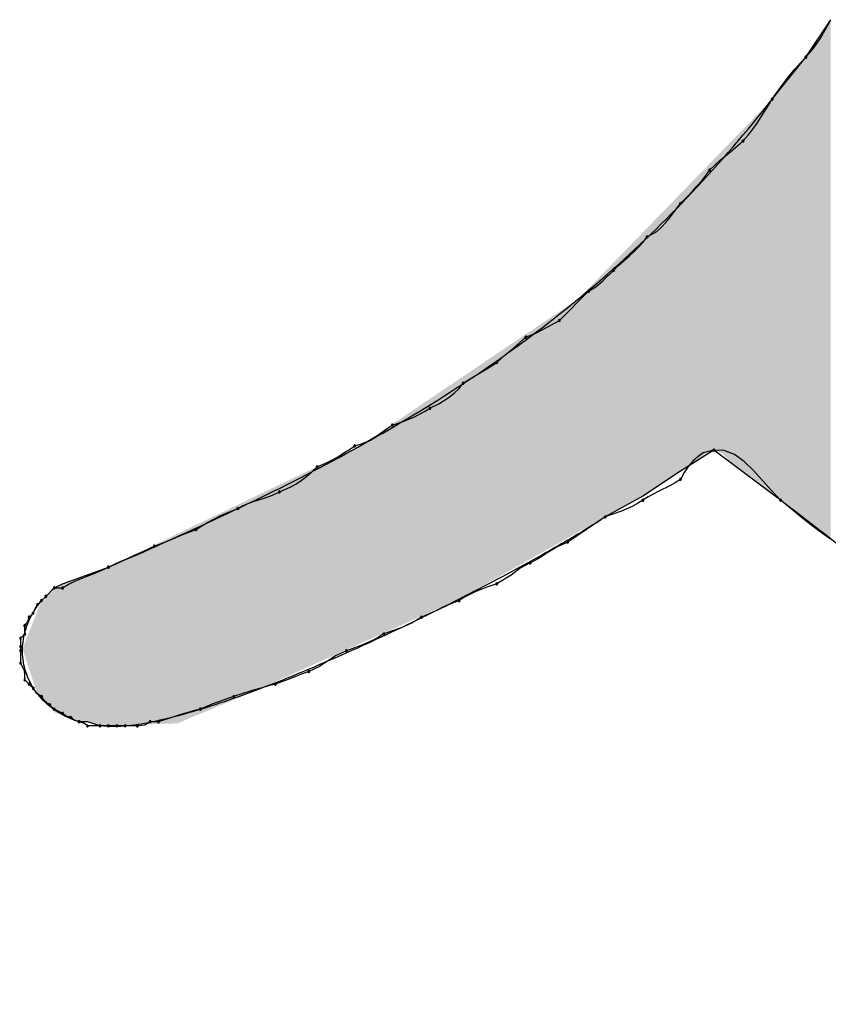
# Model space of a CAD drawing. Extents: x -424 to 186, y -4 to 301.
# Drawn here: x -326 to -325, y 139 to 140 of the extents above; entities that cross this region are included whole.
import ezdxf

# ---------------------------------------------------------------- set-up
doc = ezdxf.new("R2010")
doc.units = 0
doc.layers.add('PV', color=7, linetype='CONTINUOUS')

msp = doc.modelspace()

# ---------------------------------------------------------------- linework, layer by layer
at = {"layer": 'PV', "color": 7, "linetype": 'Continuous'}
for p, q in [((-325.37753, 140.08491), (-325.35566, 140.11773)), ((-325.35878, 140.1117), (-325.35566, 140.11773)), ((-325.36191, 140.10612), (-325.35878, 140.1117)), ((-325.37128, 140.09205), (-325.36503, 140.10099)), ((-325.36503, 140.10099), (-325.36191, 140.10612)), ((-325.37753, 140.08491), (-325.37128, 140.09205)), ((-325.40671, 140.04844), (-325.37753, 140.08491)), ((-325.38221, 140.08002), (-325.37753, 140.08491)), ((-325.39131, 140.06941), (-325.38683, 140.07481)), ((-325.38683, 140.07481), (-325.38221, 140.08002)), ((-325.39561, 140.06394), (-325.39131, 140.06941)), ((-325.40337, 140.05333), (-325.39965, 140.05854)), ((-325.39965, 140.05854), (-325.39561, 140.06394)), ((-325.40984, 140.04355), (-325.40671, 140.04844)), ((-325.40671, 140.04844), (-325.40337, 140.05333)), ((-325.41637, 140.03294), (-325.41304, 140.03834)), ((-325.41304, 140.03834), (-325.40984, 140.04355)), ((-325.41989, 140.02748), (-325.41637, 140.03294)), ((-325.42776, 140.01687), (-325.42367, 140.02208)), ((-325.42367, 140.02208), (-325.41989, 140.02748)), ((-325.43223, 140.01198), (-325.42776, 140.01687)), ((-325.44333, 140.00231), (-325.43223, 140.01198)), ((-325.45212, 139.99502), (-325.44763, 139.99879)), ((-325.44763, 139.99879), (-325.44333, 140.00231)), ((-325.46141, 139.98645), (-325.45673, 139.99093)), ((-325.45673, 139.99093), (-325.45212, 139.99502)), ((-325.46838, 139.97716), (-325.46473, 139.98177)), ((-325.46473, 139.98177), (-325.46141, 139.98645)), ((-325.47612, 139.96838), (-325.47222, 139.97267)), ((-325.47222, 139.97267), (-325.46838, 139.97716)), ((-325.48693, 139.95728), (-325.47996, 139.96434)), ((-325.47996, 139.96434), (-325.47612, 139.96838)), ((-325.49142, 139.95126), (-325.48693, 139.95728)), ((-325.49956, 139.94082), (-325.49559, 139.94575)), ((-325.49559, 139.94575), (-325.49142, 139.95126)), ((-325.50745, 139.93293), (-325.50348, 139.93653)), ((-325.50348, 139.93653), (-325.49956, 139.94082)), ((-325.51944, 139.92362), (-325.51611, 139.92811)), ((-325.51611, 139.92811), (-325.50745, 139.93293)), ((-325.52721, 139.91548), (-325.52317, 139.91945)), ((-325.52317, 139.91945), (-325.51944, 139.92362)), ((-325.53599, 139.90759), (-325.5315, 139.91156)), ((-325.5315, 139.91156), (-325.52721, 139.91548)), ((-325.54528, 139.89893), (-325.5406, 139.90342)), ((-325.5406, 139.90342), (-325.53599, 139.90759)), ((-325.55466, 139.88984), (-325.54528, 139.89893)), ((-325.56716, 139.8807), (-325.56091, 139.88463)), ((-325.56091, 139.88463), (-325.55466, 139.88984)), ((-325.59269, 139.85517), (-325.56716, 139.8807)), ((-325.60378, 139.84905), (-325.59269, 139.85517)), ((-325.62186, 139.84059), (-325.61257, 139.84444)), ((-325.61257, 139.84444), (-325.60378, 139.84905)), ((-325.63267, 139.83121), (-325.62186, 139.84059)), ((-325.64738, 139.81871), (-325.64041, 139.82496)), ((-325.64041, 139.82496), (-325.63267, 139.83121)), ((-325.65604, 139.81318), (-325.64738, 139.81871)), ((-325.67207, 139.8034), (-325.66393, 139.80842)), ((-325.66393, 139.80842), (-325.65604, 139.81318)), ((-325.68009, 139.79601), (-325.67656, 139.80047)), ((-325.67656, 139.80047), (-325.67207, 139.8034)), ((-325.68881, 139.78842), (-325.68426, 139.79199)), ((-325.68426, 139.79199), (-325.68009, 139.79601)), ((-325.70573, 139.77859), (-325.69803, 139.78261)), ((-325.69803, 139.78261), (-325.68881, 139.78842)), ((-325.7198, 139.77094), (-325.71042, 139.77568)), ((-325.71042, 139.77568), (-325.70573, 139.77859)), ((-325.74305, 139.76089), (-325.73855, 139.76401)), ((-325.73855, 139.76401), (-325.72917, 139.76722)), ((-325.72917, 139.76722), (-325.7198, 139.77094)), ((-325.7604, 139.74971), (-325.75147, 139.75492)), ((-325.75147, 139.75492), (-325.74305, 139.76089)), ((-325.77137, 139.74577), (-325.76553, 139.74755)), ((-325.76553, 139.74755), (-325.7604, 139.74971)), ((-325.78544, 139.73668), (-325.78075, 139.73961)), ((-325.78075, 139.73961), (-325.77606, 139.74266)), ((-325.77606, 139.74266), (-325.77137, 139.74577)), ((-325.45776, 139.74213), (-325.48693, 139.72389)), ((-325.46705, 139.73962), (-325.47154, 139.73667)), ((-325.45776, 139.74213), (-325.46705, 139.73962)), ((-325.39941, 139.69837), (-325.45776, 139.74213)), ((-325.4486, 139.74181), (-325.45776, 139.74213)), ((-325.43981, 139.73824), (-325.4486, 139.74181)), ((-325.43135, 139.73218), (-325.43981, 139.73824)), ((-325.80419, 139.72754), (-325.79481, 139.73148)), ((-325.79481, 139.73148), (-325.79012, 139.73395)), ((-325.79012, 139.73395), (-325.78544, 139.73668)), ((-325.47583, 139.73277), (-325.47987, 139.72804)), ((-325.47154, 139.73667), (-325.47583, 139.73277)), ((-325.42314, 139.72439), (-325.43135, 139.73218)), ((-325.81357, 139.71906), (-325.80888, 139.72308)), ((-325.80888, 139.72308), (-325.80419, 139.72754)), ((-325.48693, 139.72389), (-325.51975, 139.70202)), ((-325.4836, 139.72261), (-325.48693, 139.7166)), ((-325.47987, 139.72804), (-325.4836, 139.72261)), ((-325.41513, 139.71566), (-325.42314, 139.72439)), ((-325.82763, 139.70968), (-325.82294, 139.71236)), ((-325.82294, 139.71236), (-325.81825, 139.71549)), ((-325.81825, 139.71549), (-325.81357, 139.71906)), ((-325.49162, 139.71368), (-325.49631, 139.71107)), ((-325.48693, 139.7166), (-325.49162, 139.71368)), ((-325.40724, 139.70672), (-325.41513, 139.71566)), ((-325.84305, 139.70294), (-325.83701, 139.70566)), ((-325.83701, 139.70566), (-325.82763, 139.70968)), ((-325.50569, 139.70631), (-325.51506, 139.70129)), ((-325.49631, 139.71107), (-325.50569, 139.70631)), ((-325.39941, 139.69837), (-325.40724, 139.70672)), ((-325.86878, 139.6938), (-325.85912, 139.69758)), ((-325.85912, 139.69758), (-325.85404, 139.69916)), ((-325.85404, 139.69916), (-325.8487, 139.70086)), ((-325.8487, 139.70086), (-325.84305, 139.70294)), ((-325.51975, 139.70202), (-325.55257, 139.68378)), ((-325.52444, 139.69546), (-325.52913, 139.69293)), ((-325.51975, 139.69837), (-325.52444, 139.69546)), ((-325.51506, 139.70129), (-325.51975, 139.69837)), ((-325.39025, 139.69078), (-325.39941, 139.69837)), ((-325.88898, 139.68466), (-325.88358, 139.68714)), ((-325.88358, 139.68714), (-325.87348, 139.69108)), ((-325.87348, 139.69108), (-325.86878, 139.6938)), ((-325.53851, 139.68876), (-325.55257, 139.68378)), ((-325.52913, 139.69293), (-325.53851, 139.68876)), ((-325.38147, 139.68363), (-325.39025, 139.69078)), ((-325.90505, 139.67596), (-325.89984, 139.67901)), ((-325.89984, 139.67901), (-325.89444, 139.68193)), ((-325.89444, 139.68193), (-325.88898, 139.68466)), ((-325.55257, 139.68378), (-325.58539, 139.6619)), ((-325.37301, 139.67694), (-325.38147, 139.68363)), ((-325.92544, 139.66672), (-325.92004, 139.66899)), ((-325.92004, 139.66899), (-325.90994, 139.67284)), ((-325.90994, 139.67284), (-325.90505, 139.67596)), ((-325.3648, 139.67068), (-325.37301, 139.67694)), ((-325.35678, 139.66488), (-325.3648, 139.67068)), ((-325.94641, 139.65826), (-325.93631, 139.6621)), ((-325.93631, 139.6621), (-325.93091, 139.66438)), ((-325.93091, 139.66438), (-325.92544, 139.66672)), ((-325.58539, 139.6619), (-325.59413, 139.65797)), ((-325.96373, 139.65031), (-325.95819, 139.65273)), ((-325.95819, 139.65273), (-325.95246, 139.65533)), ((-325.95246, 139.65533), (-325.94641, 139.65826)), ((-325.60262, 139.65276), (-325.60724, 139.64984)), ((-325.59413, 139.65797), (-325.60262, 139.65276)), ((-325.98047, 139.64295), (-325.97474, 139.64555)), ((-325.97474, 139.64555), (-325.9692, 139.64796)), ((-325.9692, 139.64796), (-325.96373, 139.65031)), ((-325.61821, 139.64367), (-325.62687, 139.6391)), ((-325.61238, 139.64678), (-325.61821, 139.64367)), ((-325.60724, 139.64984), (-325.61238, 139.64678)), ((-326.02663, 139.62544), (-325.98652, 139.64002)), ((-325.99894, 139.63449), (-325.99276, 139.6371)), ((-325.99276, 139.6371), (-325.98652, 139.64002)), ((-325.98652, 139.64002), (-325.98047, 139.64295)), ((-325.62687, 139.6391), (-325.63475, 139.633)), ((-326.02173, 139.62471), (-326.01645, 139.62732)), ((-326.01645, 139.62732), (-326.01085, 139.62973)), ((-326.01085, 139.62973), (-326.00499, 139.63208)), ((-326.00499, 139.63208), (-325.99894, 139.63449)), ((-325.63475, 139.633), (-325.64738, 139.62544)), ((-326.04122, 139.6145), (-326.03393, 139.62179)), ((-326.04122, 139.6145), (-326.03393, 139.62179)), ((-326.03393, 139.62179), (-326.02663, 139.62544)), ((-326.03393, 139.62179), (-326.02663, 139.62179)), ((-326.02663, 139.62179), (-326.02173, 139.62471)), ((-325.66614, 139.6185), (-325.67552, 139.61376)), ((-325.65676, 139.62223), (-325.66614, 139.6185)), ((-325.64738, 139.62544), (-325.65676, 139.62223)), ((-326.04851, 139.6072), (-326.04487, 139.61085)), ((-326.04487, 139.61085), (-326.04122, 139.6145)), ((-326.04487, 139.61085), (-326.04122, 139.6145)), ((-325.6802, 139.61085), (-325.68958, 139.607)), ((-325.67552, 139.61376), (-325.6802, 139.61085)), ((-326.05216, 139.59991), (-326.05034, 139.60356)), ((-326.05034, 139.60356), (-326.04851, 139.6072)), ((-325.69896, 139.60239), (-325.71302, 139.59626)), ((-325.68958, 139.607), (-325.69896, 139.60239)), ((-326.05945, 139.58897), (-326.05691, 139.59232)), ((-326.05691, 139.59232), (-326.05581, 139.59626)), ((-326.05581, 139.59626), (-326.05216, 139.59991)), ((-325.71771, 139.59335), (-325.7224, 139.59082)), ((-325.71302, 139.59626), (-325.71771, 139.59335)), ((-326.05945, 139.58168), (-326.05945, 139.58897)), ((-325.73178, 139.58665), (-325.74584, 139.58168)), ((-325.7224, 139.59082), (-325.73178, 139.58665)), ((-326.0631, 139.57803), (-326.05945, 139.58168)), ((-326.0631, 139.57074), (-326.0631, 139.57803)), ((-325.75522, 139.57623), (-325.7646, 139.57207)), ((-325.75053, 139.57876), (-325.75522, 139.57623)), ((-325.74584, 139.58168), (-325.75053, 139.57876)), ((-326.0631, 139.56709), (-326.0631, 139.57074)), ((-326.0631, 139.55615), (-326.0631, 139.56709)), ((-325.77866, 139.56709), (-325.78804, 139.56252)), ((-325.7646, 139.57207), (-325.77866, 139.56709)), ((-325.79273, 139.55953), (-325.79742, 139.55642)), ((-325.78804, 139.56252), (-325.79273, 139.55953)), ((-326.06128, 139.5525), (-326.0631, 139.55615)), ((-326.05945, 139.54886), (-326.06128, 139.5525)), ((-326.05945, 139.54156), (-326.05945, 139.54886)), ((-325.81148, 139.54886), (-325.82014, 139.54573)), ((-325.80211, 139.55343), (-325.81148, 139.54886)), ((-325.79742, 139.55642), (-325.80211, 139.55343)), ((-326.05581, 139.53792), (-326.05945, 139.54156)), ((-325.82803, 139.54261), (-325.84066, 139.53792)), ((-325.82014, 139.54573), (-325.82803, 139.54261)), ((-326.05216, 139.53427), (-326.05581, 139.53792)), ((-326.04889, 139.52971), (-326.05216, 139.53427)), ((-325.86277, 139.53167), (-325.87712, 139.52698)), ((-325.85769, 139.53323), (-325.86277, 139.53167)), ((-325.85235, 139.53479), (-325.85769, 139.53323)), ((-325.84669, 139.53635), (-325.85235, 139.53479)), ((-325.84066, 139.53792), (-325.84669, 139.53635)), ((-326.04487, 139.52698), (-326.04889, 139.52971)), ((-326.04213, 139.52295), (-326.04487, 139.52698)), ((-326.03757, 139.51968), (-326.04213, 139.52295)), ((-325.88641, 139.52385), (-325.8952, 139.52073)), ((-325.87712, 139.52698), (-325.88641, 139.52385)), ((-326.03393, 139.51604), (-326.03757, 139.51968)), ((-326.03028, 139.51421), (-326.03393, 139.51604)), ((-326.02663, 139.51239), (-326.03028, 139.51421)), ((-325.91233, 139.51447), (-325.91799, 139.51291)), ((-325.90629, 139.51604), (-325.91233, 139.51447)), ((-325.8952, 139.52073), (-325.90629, 139.51604)), ((-326.02328, 139.50985), (-326.02663, 139.51239)), ((-326.01934, 139.50874), (-326.02328, 139.50985)), ((-326.01598, 139.50621), (-326.01934, 139.50874)), ((-326.01205, 139.5051), (-326.01598, 139.50621)), ((-325.92841, 139.50979), (-325.94276, 139.5051)), ((-325.92333, 139.51135), (-325.92841, 139.50979)), ((-325.91799, 139.51291), (-325.92333, 139.51135)), ((-326.00475, 139.5051), (-326.01205, 139.5051)), ((-326.0081, 139.50397), (-326.01205, 139.5051)), ((-326.00475, 139.50145), (-326.0081, 139.50397)), ((-325.99381, 139.50145), (-326.00475, 139.5051)), ((-325.99381, 139.50145), (-326.00475, 139.50145)), ((-325.98652, 139.50145), (-325.99381, 139.50145)), ((-325.97923, 139.50145), (-325.98652, 139.50145)), ((-325.97193, 139.50145), (-325.97923, 139.50145)), ((-325.96099, 139.50145), (-325.97193, 139.50145)), ((-325.95474, 139.50213), (-325.96099, 139.50145)), ((-325.95005, 139.5051), (-325.95474, 139.50213)), ((-325.94276, 139.5051), (-325.95005, 139.5051))]:
    msp.add_line(p, q, dxfattribs=at)
for centre, start, end in [((-325.37753, 140.08491), 138.81407, 318.81407), ((-325.37753, 140.08491), 316.27303, 136.27303), ((-325.40671, 140.04844), 145.68221, 325.68221), ((-325.40671, 140.04844), 327.32777, 147.32777), ((-325.43223, 140.01198), 137.53471, 317.53471), ((-325.43223, 140.01198), 311.04575, 131.04575), ((-325.46141, 139.98645), 133.73584, 313.73584), ((-325.46141, 139.98645), 324.57334, 144.57334), ((-325.48693, 139.95728), 135.34724, 315.34724), ((-325.48693, 139.95728), 323.29241, 143.29241), ((-325.51611, 139.92811), 119.15014, 299.15014), ((-325.51611, 139.92811), 323.34796, 143.34796), ((-325.54528, 139.89893), 133.80374, 313.80374), ((-325.54528, 139.89893), 314.10946, 134.10946), ((-325.56716, 139.8807), 122.18022, 302.18022), ((-325.56716, 139.8807), 315, 135), ((-325.59269, 139.85517), 135, 315), ((-325.59269, 139.85517), 298.88658, 118.88658), ((-325.62186, 139.84059), 112.49873, 292.49873), ((-325.62186, 139.84059), 310.93368, 130.93368), ((-325.64738, 139.81871), 131.87119, 311.87119), ((-325.64738, 139.81871), 302.57128, 122.57128), ((-325.67656, 139.80047), 123.09063, 303.09063), ((-325.67656, 139.80047), 321.67447, 141.67447), ((-325.70573, 139.77859), 117.56904, 297.56904), ((-325.70573, 139.77859), 301.85331, 121.85331), ((-325.73855, 139.76401), 108.90139, 288.90139), ((-325.73855, 139.76401), 304.70924, 124.70924), ((-325.77137, 139.74577), 106.91921, 286.91921), ((-325.77137, 139.74577), 303.60003, 123.60003), ((-325.45776, 139.74213), 88.00675, 268.00675), ((-325.45776, 139.74213), 285.1108, 105.1108), ((-325.80419, 139.72754), 112.7581, 292.7581), ((-325.80419, 139.72754), 313.60282, 133.60282), ((-325.48693, 139.7166), 150.93679, 330.93679), ((-325.48693, 139.7166), 301.94695, 121.94695), ((-325.83701, 139.70566), 113.19859, 293.19859), ((-325.83701, 139.70566), 294.26129, 114.26129), ((-325.51975, 139.69837), 121.94695, 301.94695), ((-325.51975, 139.69837), 301.85331, 121.85331), ((-325.39941, 139.69837), 50.36483, 230.36483), ((-325.39941, 139.69837), 223.11842, 43.11842), ((-325.87348, 139.69108), 120.0788, 300.0788), ((-325.87348, 139.69108), 291.2796, 111.2796), ((-325.55257, 139.68378), 109.4808, 289.4808), ((-325.55257, 139.68378), 303.69007, 123.69007), ((-325.90994, 139.67284), 122.49536, 302.49536), ((-325.90994, 139.67284), 290.85947, 110.85947), ((-325.58539, 139.6619), 123.69007, 303.69007), ((-325.58539, 139.6619), 294.23354, 114.23354), ((-325.94641, 139.65826), 110.85947, 290.85947), ((-325.94641, 139.65826), 295.79467, 115.79467), ((-325.61821, 139.64367), 118.08873, 298.08873), ((-325.61821, 139.64367), 297.8455, 117.8455), ((-325.98652, 139.64002), 115.79467, 295.79467), ((-325.98652, 139.64002), 295.10233, 115.10233), ((-325.64738, 139.62544), 120.89988, 300.89988), ((-325.64738, 139.62544), 288.90139, 108.90139), ((-326.03393, 139.62179), 90, 270), ((-326.03393, 139.62179), 315, 135), ((-326.02663, 139.62179), 120.81731, 300.81731), ((-326.02663, 139.62179), 270, 90), ((-326.04487, 139.61085), 135, 315), ((-326.04487, 139.61085), 315, 135), ((-326.04122, 139.6145), 135, 315), ((-326.04122, 139.6145), 315, 135), ((-325.6802, 139.61085), 121.85331, 301.85331), ((-325.6802, 139.61085), 292.31476, 112.31476), ((-326.05216, 139.59991), 153.43495, 333.43495), ((-326.05216, 139.59991), 315, 135), ((-326.04851, 139.6072), 135, 315), ((-326.04851, 139.6072), 333.43495, 153.43495), ((-326.05581, 139.59626), 135, 315), ((-326.05581, 139.59626), 344.3855, 164.3855), ((-325.71302, 139.59626), 113.52706, 293.52706), ((-325.71302, 139.59626), 301.85331, 121.85331), ((-326.05945, 139.58897), 0, 180), ((-326.05945, 139.58897), 142.77068, 322.77068), ((-326.0631, 139.57803), 0, 180), ((-326.0631, 139.57803), 135, 315), ((-326.05945, 139.58168), 180, 0), ((-326.05945, 139.58168), 315, 135), ((-325.74584, 139.58168), 109.4808, 289.4808), ((-325.74584, 139.58168), 301.85331, 121.85331), ((-326.0631, 139.57074), 0, 180), ((-326.0631, 139.57074), 180, 0), ((-326.0631, 139.56709), 0, 180), ((-326.0631, 139.56709), 180, 0), ((-325.77866, 139.56709), 109.4808, 289.4808), ((-325.77866, 139.56709), 295.99055, 115.99055), ((-326.0631, 139.55615), 26.56505, 206.56505), ((-326.0631, 139.55615), 180, 0), ((-326.05945, 139.54886), 0, 180), ((-326.05945, 139.54886), 206.56505, 26.56505), ((-325.81148, 139.54886), 115.99055, 295.99055), ((-325.81148, 139.54886), 289.85867, 109.85867), ((-326.05945, 139.54156), 45, 225), ((-326.05945, 139.54156), 180, 0), ((-326.05581, 139.53792), 45, 225), ((-326.05581, 139.53792), 225, 45), ((-326.05216, 139.53427), 35.64647, 215.64647), ((-326.05216, 139.53427), 225, 45), ((-325.84066, 139.53792), 110.36554, 290.36554), ((-325.84066, 139.53792), 284.50995, 104.50995), ((-326.04487, 139.52698), 34.20092, 214.20092), ((-326.04487, 139.52698), 235.79908, 55.79908), ((-325.87712, 139.52698), 108.09049, 288.09049), ((-325.87712, 139.52698), 288.59214, 108.59214), ((-326.03757, 139.51968), 45, 225), ((-326.03757, 139.51968), 234.35353, 54.35353), ((-326.03393, 139.51604), 63.43495, 243.43495), ((-326.03393, 139.51604), 225, 45), ((-325.90629, 139.51604), 112.89987, 292.89987), ((-325.90629, 139.51604), 284.50995, 104.50995), ((-326.02663, 139.51239), 52.91259, 232.91259), ((-326.02663, 139.51239), 243.43495, 63.43495), ((-326.01934, 139.50874), 52.91259, 232.91259), ((-326.01934, 139.50874), 254.25691, 74.25691), ((-326.01205, 139.5051), 74.00869, 254.00869), ((-326.01205, 139.5051), 254.25691, 74.25691), ((-325.95005, 139.5051), 90, 270), ((-325.95005, 139.5051), 302.31962, 122.31962), ((-325.94276, 139.5051), 108.09049, 288.09049), ((-325.94276, 139.5051), 270, 90), ((-326.00475, 139.50145), 90, 270), ((-326.00475, 139.50145), 233.07789, 53.07789), ((-325.99381, 139.50145), 90, 270), ((-325.99381, 139.50145), 270, 90), ((-325.98652, 139.50145), 90, 270), ((-325.98652, 139.50145), 270, 90), ((-325.97923, 139.50145), 90, 270), ((-325.97923, 139.50145), 270, 90), ((-325.97193, 139.50145), 90, 270), ((-325.97193, 139.50145), 270, 90), ((-325.96099, 139.50145), 96.21182, 276.21182), ((-325.96099, 139.50145), 270, 90)]:
    msp.add_arc(centre, 0.000886, start, end, dxfattribs=at)
for points, knots in [([(-325.98652, 139.64002), (-325.95353, 139.65423), (-325.88934, 139.68277), (-325.79648, 139.72857), (-325.7091, 139.77806), (-325.62663, 139.8331), (-325.54857, 139.89552), (-325.47444, 139.9671), (-325.42887, 140.02024), (-325.40671, 140.04844)], [0, 0, 0, 0, 0.1077502, 0.2107249, 0.3104818, 0.4088287, 0.5078547, 0.6099081, 0.7175224, 0.7175224, 0.7175224, 0.7175224]), ([(-324.70656, 139.08209), (-324.73726, 139.11383), (-324.79929, 139.1766), (-324.89429, 139.26871), (-324.99121, 139.3587), (-325.09011, 139.44665), (-325.19105, 139.53262), (-325.2941, 139.61667), (-325.36408, 139.67134), (-325.39941, 139.69837)], [0, 0, 0, 0, 0.1324704, 0.2647291, 0.3969272, 0.5292158, 0.661746, 0.7946679, 0.9281304, 0.9281304, 0.9281304, 0.9281304]), ([(-325.55257, 139.68378), (-325.56685, 139.67427), (-325.60182, 139.65361), (-325.66124, 139.62133), (-325.73152, 139.58625), (-325.80574, 139.55257), (-325.87732, 139.52425), (-325.93911, 139.50555), (-325.97789, 139.49946), (-325.99381, 139.50145)], [0, 0, 0, 0, 0.0514601, 0.1217296, 0.2028806, 0.2870083, 0.3663117, 0.4332793, 0.4814238, 0.4814238, 0.4814238, 0.4814238]), ([(-326.01205, 139.5051), (-326.0185, 139.50708), (-326.03057, 139.51244), (-326.04546, 139.52462), (-326.05593, 139.53973), (-326.06155, 139.55692), (-326.06188, 139.57536), (-326.05648, 139.5941), (-326.04927, 139.60547), (-326.04487, 139.61085)], [0, 0, 0, 0, 0.0202648, 0.0390839, 0.0570342, 0.0746648, 0.0925822, 0.1115245, 0.1323849, 0.1323849, 0.1323849, 0.1323849])]:
    msp.add_open_spline(points, degree=3, knots=knots, dxfattribs=at)
for points in [[(-325.35566, 139.66318), (-325.36133, 140.10922), (-325.35566, 140.11773)], [(-325.36133, 139.66774), (-325.367, 140.10071), (-325.36133, 140.10922)], [(-325.36133, 139.66774), (-325.36133, 140.10922), (-325.35566, 139.66318)], [(-325.36741, 139.67263), (-325.37186, 140.09342), (-325.36741, 140.1001)], [(-325.367, 139.6723), (-325.36741, 140.1001), (-325.367, 140.10071)], [(-325.36741, 139.67263), (-325.36741, 140.1001), (-325.367, 139.6723)], [(-325.367, 139.6723), (-325.367, 140.10071), (-325.36133, 139.66774)], [(-325.37186, 139.67621), (-325.37753, 140.08491), (-325.37186, 140.09342)], [(-325.37186, 139.67621), (-325.37186, 140.09342), (-325.36741, 139.67263)], [(-325.37753, 139.68077), (-325.3851, 140.07546), (-325.37753, 140.08491)], [(-325.37753, 139.68077), (-325.37753, 140.08491), (-325.37186, 139.67621)], [(-325.3851, 139.68686), (-325.38807, 140.07174), (-325.3851, 140.07546)], [(-325.3851, 139.68686), (-325.3851, 140.07546), (-325.37753, 139.68077)], [(-325.38807, 139.68925), (-325.39914, 140.0579), (-325.38807, 140.07174)], [(-325.38807, 139.68925), (-325.38807, 140.07174), (-325.3851, 139.68686)], [(-325.39941, 139.69837), (-325.40671, 140.04844), (-325.39941, 140.05756)], [(-325.39914, 139.69815), (-325.39941, 140.05756), (-325.39914, 140.0579)], [(-325.39941, 139.69837), (-325.39941, 140.05756), (-325.39914, 139.69815)], [(-325.39914, 139.69815), (-325.39914, 140.0579), (-325.38807, 139.68925)], [(-325.40671, 139.70384), (-325.40954, 140.04552), (-325.40671, 140.04844)], [(-325.40671, 139.70384), (-325.40671, 140.04844), (-325.39941, 139.69837)], [(-325.41454, 139.70971), (-325.42913, 140.02536), (-325.41454, 140.04038)], [(-325.40981, 139.70617), (-325.41454, 140.04038), (-325.40981, 140.04525)], [(-325.41454, 139.70971), (-325.41454, 140.04038), (-325.40981, 139.70617)], [(-325.40954, 139.70597), (-325.40981, 140.04525), (-325.40954, 140.04552)], [(-325.40981, 139.70617), (-325.40981, 140.04525), (-325.40954, 139.70597)], [(-325.40954, 139.70597), (-325.40954, 140.04552), (-325.40671, 139.70384)], [(-325.43223, 139.72298), (-325.43953, 140.01465), (-325.43223, 140.02216)], [(-325.42913, 139.72065), (-325.43223, 140.02216), (-325.42913, 140.02536)], [(-325.43223, 139.72298), (-325.43223, 140.02216), (-325.42913, 139.72065)], [(-325.42913, 139.72065), (-325.42913, 140.02536), (-325.41454, 139.70971)], [(-325.43953, 139.72845), (-325.44263, 140.01146), (-325.43953, 140.01465)], [(-325.43953, 139.72845), (-325.43953, 140.01465), (-325.43223, 139.72298)], [(-325.44263, 139.73078), (-325.45009, 140.00378), (-325.44263, 140.01146)], [(-325.44263, 139.73078), (-325.44263, 140.01146), (-325.43953, 139.72845)], [(-325.45776, 139.74213), (-325.46532, 139.98809), (-325.45776, 139.99588)], [(-325.45492, 139.74093), (-325.45776, 139.99588), (-325.45492, 139.9988)], [(-325.45776, 139.74213), (-325.45776, 139.99588), (-325.45492, 139.74093)], [(-325.45009, 139.73888), (-325.45492, 139.9988), (-325.45009, 140.00378)], [(-325.45492, 139.74093), (-325.45492, 139.9988), (-325.45009, 139.73888)], [(-325.45009, 139.73888), (-325.45009, 140.00378), (-325.44263, 139.73078)], [(-325.46532, 139.7374), (-325.47937, 139.97363), (-325.46532, 139.98809)], [(-325.46532, 139.7374), (-325.46532, 139.98809), (-325.45776, 139.74213)], [(-325.47937, 139.72862), (-325.48693, 139.96585), (-325.47937, 139.97363)], [(-325.47937, 139.72862), (-325.47937, 139.97363), (-325.46532, 139.7374)], [(-325.48693, 139.72389), (-325.49544, 139.95709), (-325.48693, 139.96585)], [(-325.48693, 139.72389), (-325.48693, 139.96585), (-325.47937, 139.72862)], [(-325.49706, 139.71714), (-325.51124, 139.94082), (-325.49706, 139.95542)], [(-325.49544, 139.71822), (-325.49706, 139.95542), (-325.49544, 139.95709)], [(-325.49706, 139.71714), (-325.49706, 139.95542), (-325.49544, 139.71822)], [(-325.49544, 139.71822), (-325.49544, 139.95709), (-325.48693, 139.72389)], [(-325.51124, 139.70769), (-325.51975, 139.93206), (-325.51124, 139.94082)], [(-325.51124, 139.70769), (-325.51124, 139.94082), (-325.49706, 139.71714)], [(-325.51975, 139.70202), (-325.52826, 139.92329), (-325.51975, 139.93206)], [(-325.51975, 139.70202), (-325.51975, 139.93206), (-325.51124, 139.70769)], [(-325.52826, 139.69729), (-325.54406, 139.90703), (-325.52826, 139.92329)], [(-325.52826, 139.69729), (-325.52826, 139.92329), (-325.51975, 139.70202)], [(-325.54433, 139.68836), (-325.55257, 139.89827), (-325.54433, 139.90675)], [(-325.54406, 139.68851), (-325.54433, 139.90675), (-325.54406, 139.90703)], [(-325.54433, 139.68836), (-325.54433, 139.90675), (-325.54406, 139.68851)], [(-325.54406, 139.68851), (-325.54406, 139.90703), (-325.52826, 139.69729)], [(-325.55257, 139.68378), (-325.57567, 139.87449), (-325.55257, 139.89827)], [(-325.55257, 139.68378), (-325.55257, 139.89827), (-325.54433, 139.68836)], [(-325.57567, 139.67082), (-325.58998, 139.86484), (-325.57567, 139.87449)], [(-325.57567, 139.67082), (-325.57567, 139.87449), (-325.55257, 139.68378)], [(-325.58998, 139.66278), (-325.61457, 139.84828), (-325.58998, 139.86484)], [(-325.58998, 139.66278), (-325.58998, 139.86484), (-325.57567, 139.67082)], [(-325.61632, 139.648), (-325.6382, 139.83236), (-325.61632, 139.8471)], [(-325.61457, 139.64899), (-325.61632, 139.8471), (-325.61457, 139.84828)], [(-325.61632, 139.648), (-325.61632, 139.8471), (-325.61457, 139.64899)], [(-325.61457, 139.64899), (-325.61457, 139.84828), (-325.58998, 139.66278)], [(-325.6382, 139.63572), (-325.68155, 139.80315), (-325.6382, 139.83236)], [(-325.6382, 139.63572), (-325.6382, 139.83236), (-325.61632, 139.648)], [(-325.6821, 139.61115), (-325.70573, 139.78686), (-325.6821, 139.80278)], [(-325.68155, 139.61139), (-325.6821, 139.80278), (-325.68155, 139.80315)], [(-325.6821, 139.61115), (-325.6821, 139.80278), (-325.68155, 139.61139)], [(-325.68155, 139.61139), (-325.68155, 139.80315), (-325.6382, 139.63572)], [(-325.70573, 139.60055), (-325.73126, 139.76966), (-325.70573, 139.78686)], [(-325.70573, 139.60055), (-325.70573, 139.78686), (-325.6821, 139.61115)], [(-325.73126, 139.58911), (-325.76651, 139.74591), (-325.73126, 139.76966)], [(-325.73126, 139.58911), (-325.73126, 139.76966), (-325.70573, 139.60055)], [(-325.77866, 139.56787), (-325.7842, 139.73739), (-325.77866, 139.74006)], [(-325.76651, 139.57331), (-325.77866, 139.74006), (-325.76651, 139.74591)], [(-325.77866, 139.56787), (-325.77866, 139.74006), (-325.76651, 139.57331)], [(-325.76651, 139.57331), (-325.76651, 139.74591), (-325.73126, 139.58911)], [(-325.7842, 139.56538), (-325.80419, 139.72777), (-325.7842, 139.73739)], [(-325.7842, 139.56538), (-325.7842, 139.73739), (-325.77866, 139.56787)], [(-325.80419, 139.55643), (-325.82877, 139.71594), (-325.80419, 139.72777)], [(-325.80419, 139.55643), (-325.80419, 139.72777), (-325.7842, 139.56538)], [(-325.82877, 139.54541), (-325.85754, 139.7021), (-325.82877, 139.71594)], [(-325.82877, 139.54541), (-325.82877, 139.71594), (-325.80419, 139.55643)], [(-325.86784, 139.52818), (-325.87442, 139.69397), (-325.86784, 139.69714)], [(-325.85754, 139.53251), (-325.86784, 139.69714), (-325.85754, 139.7021)], [(-325.86784, 139.52818), (-325.86784, 139.69714), (-325.85754, 139.53251)], [(-325.85754, 139.53251), (-325.85754, 139.7021), (-325.82877, 139.54541)], [(-325.87442, 139.52541), (-325.899, 139.68214), (-325.87442, 139.69397)], [(-325.87442, 139.52541), (-325.87442, 139.69397), (-325.86784, 139.52818)], [(-325.90711, 139.51164), (-325.90994, 139.67688), (-325.90711, 139.67824)], [(-325.90184, 139.51386), (-325.90711, 139.67824), (-325.90184, 139.68078)], [(-325.90711, 139.51164), (-325.90711, 139.67824), (-325.90184, 139.51386)], [(-325.899, 139.51505), (-325.90184, 139.68078), (-325.899, 139.68214)], [(-325.90184, 139.51386), (-325.90184, 139.68078), (-325.899, 139.51505)], [(-325.899, 139.51505), (-325.899, 139.68214), (-325.87442, 139.52541)], [(-325.92594, 139.50371), (-325.92898, 139.66771), (-325.92594, 139.66918)], [(-325.92372, 139.50464), (-325.92594, 139.66918), (-325.92372, 139.67025)], [(-325.92594, 139.50371), (-325.92594, 139.66918), (-325.92372, 139.50464)], [(-325.92088, 139.50584), (-325.92372, 139.67025), (-325.92088, 139.67161)], [(-325.92372, 139.50464), (-325.92372, 139.67025), (-325.92088, 139.50584)], [(-325.91804, 139.50703), (-325.92088, 139.67161), (-325.91804, 139.67298)], [(-325.92088, 139.50584), (-325.92088, 139.67161), (-325.91804, 139.50703)], [(-325.91278, 139.50925), (-325.91804, 139.67298), (-325.91278, 139.67551)], [(-325.91804, 139.50703), (-325.91804, 139.67298), (-325.91278, 139.50925)], [(-325.90994, 139.51045), (-325.91278, 139.67551), (-325.90994, 139.67688)], [(-325.91278, 139.50925), (-325.91278, 139.67551), (-325.90994, 139.51045)], [(-325.90994, 139.51045), (-325.90994, 139.67688), (-325.90711, 139.51164)], [(-325.94101, 139.50321), (-325.94452, 139.66024), (-325.94101, 139.66193)], [(-325.93911, 139.50327), (-325.94101, 139.66193), (-325.93911, 139.66284)], [(-325.94101, 139.50321), (-325.94101, 139.66193), (-325.93911, 139.50327)], [(-325.93722, 139.50333), (-325.93911, 139.66284), (-325.93722, 139.66375)], [(-325.93911, 139.50327), (-325.93911, 139.66284), (-325.93722, 139.50333)], [(-325.93371, 139.50345), (-325.93722, 139.66375), (-325.93371, 139.66544)], [(-325.93722, 139.50333), (-325.93722, 139.66375), (-325.93371, 139.50345)], [(-325.93182, 139.50351), (-325.93371, 139.66544), (-325.93182, 139.66635)], [(-325.93371, 139.50345), (-325.93371, 139.66544), (-325.93182, 139.50351)], [(-325.92898, 139.50361), (-325.93182, 139.66635), (-325.92898, 139.66771)], [(-325.93182, 139.50351), (-325.93182, 139.66635), (-325.92898, 139.50361)], [(-325.92898, 139.50361), (-325.92898, 139.66771), (-325.92594, 139.50371)], [(-325.96099, 139.50254), (-325.96288, 139.6514), (-325.96099, 139.65231)], [(-325.95937, 139.5026), (-325.96099, 139.65231), (-325.95937, 139.65309)], [(-325.96099, 139.50254), (-325.96099, 139.65231), (-325.95937, 139.5026)], [(-325.9591, 139.5026), (-325.95937, 139.65309), (-325.9591, 139.65322)], [(-325.95937, 139.5026), (-325.95937, 139.65309), (-325.9591, 139.5026)], [(-325.95735, 139.50266), (-325.9591, 139.65322), (-325.95735, 139.65406)], [(-325.9591, 139.5026), (-325.9591, 139.65322), (-325.95735, 139.50266)], [(-325.9564, 139.50269), (-325.95735, 139.65406), (-325.9564, 139.65452)], [(-325.95735, 139.50266), (-325.95735, 139.65406), (-325.9564, 139.50269)], [(-325.95559, 139.50272), (-325.9564, 139.65452), (-325.95559, 139.65491)], [(-325.9564, 139.50269), (-325.9564, 139.65452), (-325.95559, 139.50272)], [(-325.95465, 139.50275), (-325.95559, 139.65491), (-325.95465, 139.65536)], [(-325.95559, 139.50272), (-325.95559, 139.65491), (-325.95465, 139.50275)], [(-325.9537, 139.50278), (-325.95465, 139.65536), (-325.9537, 139.65582)], [(-325.95465, 139.50275), (-325.95465, 139.65536), (-325.9537, 139.50278)], [(-325.95181, 139.50285), (-325.9537, 139.65582), (-325.95181, 139.65673)], [(-325.9537, 139.50278), (-325.9537, 139.65582), (-325.95181, 139.50285)], [(-325.9483, 139.50296), (-325.95181, 139.65673), (-325.9483, 139.65842)], [(-325.95181, 139.50285), (-325.95181, 139.65673), (-325.9483, 139.50296)], [(-325.94641, 139.50303), (-325.9483, 139.65842), (-325.94641, 139.65933)], [(-325.9483, 139.50296), (-325.9483, 139.65842), (-325.94641, 139.50303)], [(-325.94452, 139.50309), (-325.94641, 139.65933), (-325.94452, 139.66024)], [(-325.94641, 139.50303), (-325.94641, 139.65933), (-325.94452, 139.50309)], [(-325.94452, 139.50309), (-325.94452, 139.66024), (-325.94101, 139.50321)], [(-325.97923, 139.50194), (-325.98017, 139.64308), (-325.97923, 139.64353)], [(-325.97828, 139.50197), (-325.97923, 139.64353), (-325.97828, 139.64399)], [(-325.97923, 139.50194), (-325.97923, 139.64353), (-325.97828, 139.50197)], [(-325.97653, 139.50203), (-325.97828, 139.64399), (-325.97653, 139.64483)], [(-325.97828, 139.50197), (-325.97828, 139.64399), (-325.97653, 139.50203)], [(-325.97558, 139.50206), (-325.97653, 139.64483), (-325.97558, 139.64529)], [(-325.97653, 139.50203), (-325.97653, 139.64483), (-325.97558, 139.50206)], [(-325.97464, 139.50209), (-325.97558, 139.64529), (-325.97464, 139.64574)], [(-325.97558, 139.50206), (-325.97558, 139.64529), (-325.97464, 139.50209)], [(-325.97288, 139.50215), (-325.97464, 139.64574), (-325.97288, 139.64659)], [(-325.97464, 139.50209), (-325.97464, 139.64574), (-325.97288, 139.50215)], [(-325.97193, 139.50218), (-325.97288, 139.64659), (-325.97193, 139.64704)], [(-325.97288, 139.50215), (-325.97288, 139.64659), (-325.97193, 139.50218)], [(-325.97099, 139.50221), (-325.97193, 139.64704), (-325.97099, 139.6475)], [(-325.97193, 139.50218), (-325.97193, 139.64704), (-325.97099, 139.50221)], [(-325.96923, 139.50227), (-325.97099, 139.6475), (-325.96923, 139.64834)], [(-325.97099, 139.50221), (-325.97099, 139.6475), (-325.96923, 139.50227)], [(-325.96829, 139.5023), (-325.96923, 139.64834), (-325.96829, 139.6488)], [(-325.96923, 139.50227), (-325.96923, 139.64834), (-325.96829, 139.5023)], [(-325.9664, 139.50236), (-325.96829, 139.6488), (-325.9664, 139.64971)], [(-325.96829, 139.5023), (-325.96829, 139.6488), (-325.9664, 139.50236)], [(-325.96383, 139.50245), (-325.9664, 139.64971), (-325.96383, 139.65094)], [(-325.9664, 139.50236), (-325.9664, 139.64971), (-325.96383, 139.50245)], [(-325.96288, 139.50248), (-325.96383, 139.65094), (-325.96288, 139.6514)], [(-325.96383, 139.50245), (-325.96383, 139.65094), (-325.96288, 139.50248)], [(-325.96288, 139.50248), (-325.96288, 139.6514), (-325.96099, 139.50254)], [(-325.99692, 139.50249), (-326.00192, 139.63442), (-325.99692, 139.63624)], [(-325.99665, 139.5024), (-325.99692, 139.63624), (-325.99665, 139.63634)], [(-325.99692, 139.50249), (-325.99692, 139.63624), (-325.99665, 139.5024)], [(-325.99381, 139.50145), (-325.99665, 139.63634), (-325.99381, 139.63737)], [(-325.99665, 139.5024), (-325.99665, 139.63634), (-325.99381, 139.50145)], [(-325.98652, 139.50169), (-325.99381, 139.63737), (-325.98652, 139.64002)], [(-325.99381, 139.50145), (-325.99381, 139.63737), (-325.98652, 139.50169)], [(-325.98287, 139.50181), (-325.98652, 139.64002), (-325.98287, 139.64178)], [(-325.98652, 139.50169), (-325.98652, 139.64002), (-325.98287, 139.50181)], [(-325.98193, 139.50185), (-325.98287, 139.64178), (-325.98193, 139.64223)], [(-325.98287, 139.50181), (-325.98287, 139.64178), (-325.98193, 139.50185)], [(-325.98017, 139.5019), (-325.98193, 139.64223), (-325.98017, 139.64308)], [(-325.98193, 139.50185), (-325.98193, 139.64223), (-325.98017, 139.5019)], [(-325.98017, 139.5019), (-325.98017, 139.64308), (-325.97923, 139.50194)], [(-326.01623, 139.5067), (-326.02663, 139.62544), (-326.01623, 139.62922)], [(-326.01205, 139.5051), (-326.01623, 139.62922), (-326.01205, 139.63074)], [(-326.01623, 139.5067), (-326.01623, 139.62922), (-326.01205, 139.5051)], [(-326.01016, 139.5051), (-326.01205, 139.63074), (-326.01016, 139.63143)], [(-326.01205, 139.5051), (-326.01205, 139.63074), (-326.01016, 139.5051)], [(-326.00664, 139.5051), (-326.01016, 139.63143), (-326.00664, 139.6327)], [(-326.01016, 139.5051), (-326.01016, 139.63143), (-326.00664, 139.5051)], [(-326.00475, 139.5051), (-326.00664, 139.6327), (-326.00475, 139.63339)], [(-326.00664, 139.5051), (-326.00664, 139.6327), (-326.00475, 139.5051)], [(-326.00192, 139.50415), (-326.00475, 139.63339), (-326.00192, 139.63442)], [(-326.00475, 139.5051), (-326.00475, 139.63339), (-326.00192, 139.50415)], [(-326.00192, 139.50415), (-326.00192, 139.63442), (-325.99692, 139.50249)], [(-326.03582, 139.51586), (-326.03933, 139.61639), (-326.03582, 139.6199)], [(-326.03393, 139.51381), (-326.03582, 139.6199), (-326.03393, 139.62179)], [(-326.03582, 139.51586), (-326.03582, 139.6199), (-326.03393, 139.51381)], [(-326.03342, 139.51326), (-326.03393, 139.62179), (-326.03342, 139.62204)], [(-326.03393, 139.51381), (-326.03393, 139.62179), (-326.03342, 139.51326)], [(-326.03204, 139.51273), (-326.03342, 139.62204), (-326.03204, 139.62273)], [(-326.03342, 139.51326), (-326.03342, 139.62204), (-326.03204, 139.51273)], [(-326.02852, 139.51139), (-326.03204, 139.62273), (-326.02852, 139.62449)], [(-326.03204, 139.51273), (-326.03204, 139.62273), (-326.02852, 139.51139)], [(-326.02663, 139.51067), (-326.02852, 139.62449), (-326.02663, 139.62544)], [(-326.02852, 139.51139), (-326.02852, 139.62449), (-326.02663, 139.51067)], [(-326.02663, 139.51067), (-326.02663, 139.62544), (-326.01623, 139.5067)], [(-326.04487, 139.52568), (-326.04892, 139.6006), (-326.04487, 139.61085)], [(-326.04392, 139.52466), (-326.04487, 139.61085), (-326.04392, 139.6118)], [(-326.04487, 139.52568), (-326.04487, 139.61085), (-326.04392, 139.52466)], [(-326.04217, 139.52275), (-326.04392, 139.6118), (-326.04217, 139.61355)], [(-326.04392, 139.52466), (-326.04392, 139.6118), (-326.04217, 139.52275)], [(-326.04122, 139.52173), (-326.04217, 139.61355), (-326.04122, 139.6145)], [(-326.04217, 139.52275), (-326.04217, 139.61355), (-326.04122, 139.52173)], [(-326.03933, 139.51967), (-326.04122, 139.6145), (-326.03933, 139.61639)], [(-326.04122, 139.52173), (-326.04122, 139.6145), (-326.03933, 139.51967)], [(-326.03933, 139.51967), (-326.03933, 139.61639), (-326.03582, 139.51586)], [(-326.04892, 139.53008), (-326.06148, 139.56885), (-326.04892, 139.6006)], [(-326.04892, 139.53008), (-326.04892, 139.6006), (-326.04487, 139.52568)]]:
    msp.add_solid(points, dxfattribs=at)

doc.saveas('drawing.dxf')
